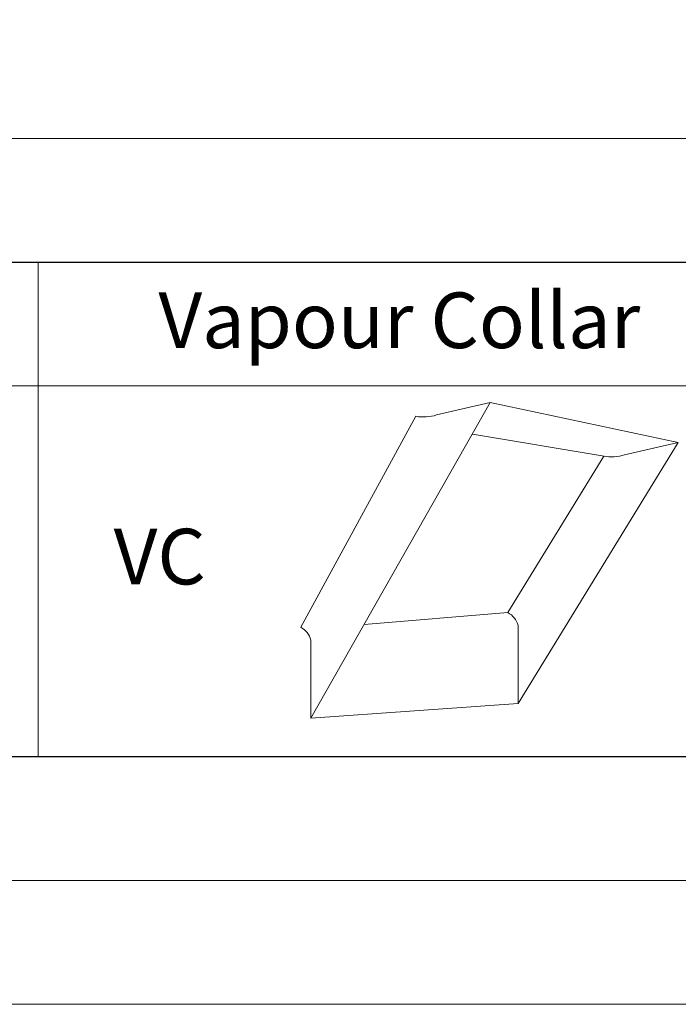
# Model space of a CAD drawing. Units: millimetres. Extents: x -23272466 to 44913, y -22484615 to 188.
# Drawn here: x -23269431 to -23269218, y -22484615 to -22484297 of the extents above; entities that cross this region are included whole.
import ezdxf

# ---------------------------------------------------------------- set-up
doc = ezdxf.new("R2010")
doc.units = ezdxf.units.MM
doc.linetypes.add('DASHED', pattern=[19.05, 12.7, -6.35])
doc.layers.get('0').update_dxf_attribs({"lineweight": 20})
doc.layers.add('KEYLITE FLASHING', color=7, linetype='Continuous', lineweight=18)
doc.layers.add('KEYLITE VAPOUR BARRIER', color=1, linetype='DASHED', lineweight=30)
doc.layers.add('KEYLITE SHEET', color=7, linetype='Continuous')
doc.styles.get("Standard").update_dxf_attribs({"font": 'arial.ttf'})

msp = doc.modelspace()

# ---------------------------------------------------------------- linework, layer by layer
msp.add_line((-23272385.548, -22484335.222), (-23268345.548, -22484335.222))
for points in [[(-23272465.548, -22484615.222), (-23272465.548, -22481645.222), (-23268265.548, -22481645.222), (-23268265.548, -22484615.222), (-23272465.548, -22484615.222)], [(-23272425.548, -22484575.222), (-23272425.548, -22484575.222), (-23272425.548, -22484575.222), (-23268305.548, -22484575.222), (-23268305.548, -22481685.222), (-23272425.548, -22481685.222), (-23272425.548, -22484575.222)]]:
    msp.add_lwpolyline(points)
at = {"layer": 'KEYLITE FLASHING'}
for points in [[(-23269425.075, -22484535.222), (-23269654.601, -22484535.222), (-23269654.601, -22484375.222), (-23269654.601, -22484415.222), (-23269425.075, -22484415.222)], [(-23269195.548, -22484535.222), (-23269425.075, -22484535.222), (-23269425.075, -22484375.222), (-23269425.075, -22484415.222), (-23269195.548, -22484415.222)]]:
    msp.add_lwpolyline(points, dxfattribs=at)
at = {"layer": 'KEYLITE SHEET'}
msp.add_lwpolyline([(-23271792.704, -22484375.222), (-23269558.548, -22484375.222), (-23268495.548, -22484375.222), (-23268495.548, -22484535.222), (-23269558.548, -22484535.222), (-23271792.704, -22484535.222)], dxfattribs=at)
at = {"layer": 'KEYLITE VAPOUR BARRIER', "linetype": 'ByBlock', "lineweight": 13}
for p, q in [((-23269336.842, -22484522.683), (-23269278.847, -22484420.6)), ((-23269296.185, -22484424.612), (-23269278.847, -22484420.6)), ((-23269278.847, -22484420.6), (-23269218.053, -22484433.502)), ((-23269302.923, -22484425.044), (-23269340.153, -22484493.279)), ((-23269284.627, -22484430.774), (-23269242.004, -22484437.966)), ((-23269269.85, -22484517.931), (-23269218.053, -22484433.502)), ((-23269235.391, -22484437.514), (-23269218.053, -22484433.502)), ((-23269273.16, -22484488.527), (-23269242.128, -22484437.946)), ((-23269319.621, -22484492.371), (-23269273.16, -22484488.527)), ((-23269269.85, -22484517.931), (-23269269.85, -22484492.699)), ((-23269336.842, -22484522.683), (-23269336.842, -22484497.451)), ((-23269336.842, -22484522.683), (-23269269.85, -22484517.931))]:
    msp.add_line(p, q, dxfattribs=at)
for centre, radius, start, end in [((-23269300.473, -22484410.484), 14.764, 260.45042, 286.88321), ((-23269239.679, -22484423.386), 14.764, 260.45042, 286.88321), ((-23269276.082, -22484494.245), 6.421, 13.93118, 62.93189), ((-23269343.074, -22484498.997), 6.421, 13.93118, 62.93189)]:
    msp.add_arc(centre, radius, start, end, dxfattribs=at)

# ---------------------------------------------------------------- texts
at = {"layer": 'KEYLITE SHEET', "char_height": 18, "attachment_point": 1}
for s, insert in [('Vapour Collar', (-23269386.16, -22484384.985)), ('VC', (-23269400.629, -22484461.416))]:
    msp.add_mtext_dynamic_manual_height_columns(s, width=175.7975, gutter_width=12.5, heights=[0], dxfattribs=dict(at, insert=insert))

doc.saveas('drawing.dxf')
